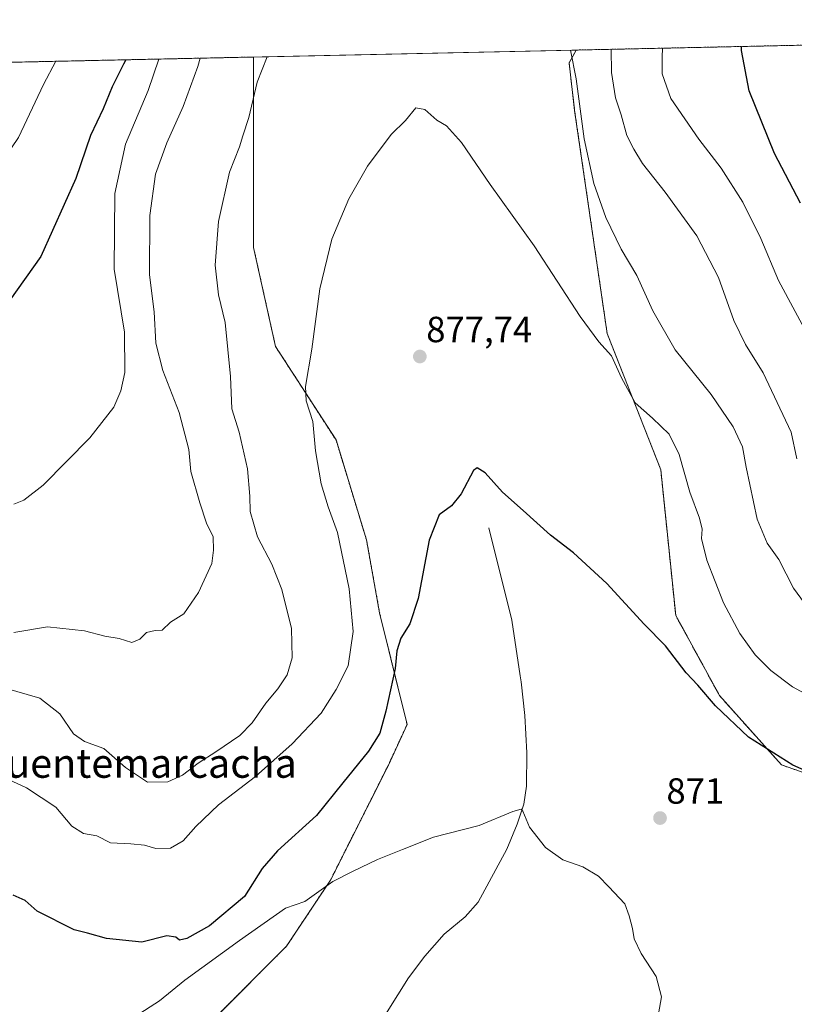
# Model space of a CAD drawing. Units: metres. Extents: x 649185 to 652514, y 4697644 to 4700026.
# Drawn here: x 651964 to 652177, y 4699755 to 4700026 of the extents above; entities that cross this region are included whole.
import ezdxf
from ezdxf.enums import TextEntityAlignment as Align

# ---------------------------------------------------------------- set-up
doc = ezdxf.new("R2010")
doc.units = ezdxf.units.M
doc.header["$MEASUREMENT"] = 0
doc.linetypes.add('TRAZOS', pattern=[0.75, 0.5, -0.25])
for name, color, linetype, lineweight in [('Arbolado forestal', 92, 'TRAZOS', 0), ('Arbolado forestal CxS', 92, 'Continuous', 0), ('Carátula', 7, 'Continuous', 5), ('Comarca CxS', 133, 'Continuous', 0), ('Comunidad Autónoma CxS', 142, 'Continuous', 0), ('Corriente natural lineal', 142, 'Continuous', 13), ('Cultivos herbáceos CxS', 92, 'Continuous', 0), ('Curva de nivel maestra', 36, 'Continuous', 30), ('Curva de nivel normal', 36, 'Continuous', 0), ('Municipio CxS', 142, 'Continuous', 0), ('Provincia CxS', 1, 'Continuous', 0), ('Punto de cota en terreno', 7, 'Continuous', 0), ('Rótulo de punto de cota en terreno', 19, 'Continuous', 0), ('Texto cartográfico', 19, 'Continuous', 0)]:
    doc.layers.add(name, color=color, linetype=linetype, lineweight=lineweight)
doc.styles.add('Arial', font='txt', dxfattribs={"height": 0.2})

# ---------------------------------------------------------------- blocks, each defined once
blk = doc.blocks.new('*U150')
at = {"layer": 'Cultivos herbáceos CxS', "color": 92, "linetype": 'Continuous', "lineweight": 0}
blk.add_polyline3d([(651955.49, 4699725.36, 864.76), (651966.08, 4699722.33, 864.76), (651991.81, 4699740.49, 866.41), (652017.53, 4699751.08, 867.31), (652037.21, 4699770.76, 868.61), (652049.31, 4699788.92, 870.11), (652065.23, 4699820.57, 872.92), (652070.38, 4699831.75, 873.41), (652062.82, 4699862.41, 876.28), (652059.21, 4699882.49, 876.65), (652050.83, 4699909.98, 878.07), (652034.18, 4699935.71, 881.54), (652028.13, 4699962.95, 882.48), (652028.13, 4700006.83, 885.28), (652028.13, 4700015.31, 885.89), (652116.93, 4700017.23, 885.5), (652114.96, 4700013.69, 884.69), (652116.47, 4700000.62, 883.97), (652125.43, 4699939.26, 880.35), (652140.18, 4699901.81, 878.63), (652144.28, 4699861.75, 876.72), (652156.32, 4699839.68, 876.68), (652173.38, 4699820.62, 874.81), (652193.44, 4699813.59, 874.79)], dxfattribs=at)
blk = doc.blocks.new('*U155')
at = {"layer": 'Arbolado forestal CxS', "color": 92, "linetype": 'Continuous', "lineweight": 0}
blk.add_polyline3d([(651819.2, 4700010.8, 889.23), (652028.13, 4700015.31, 885.89), (652028.13, 4700006.83, 885.28), (652028.13, 4699962.95, 882.48), (652034.18, 4699935.71, 881.54), (652050.83, 4699909.98, 878.07), (652059.21, 4699882.49, 876.65), (652062.82, 4699862.41, 876.28), (652070.38, 4699831.75, 873.41), (652065.23, 4699820.57, 872.92), (652049.31, 4699788.92, 870.11), (652049.31, 4699788.92, 870.11), (652037.21, 4699770.76, 868.61), (652017.53, 4699751.08, 867.31), (651991.81, 4699740.49, 866.41), (651966.08, 4699722.33, 864.76), (651955.49, 4699725.36, 864.76)], dxfattribs=at)
blk = doc.blocks.new('*U162')
at = {"layer": 'Curva de nivel normal', "color": 36, "linetype": 'Continuous', "lineweight": 0}
for points in [[(652182.76, 4699861.01, 885), (652176.69, 4699869.21, 885), (652172.66, 4699877.1, 885), (652169.43, 4699881.61, 885), (652166.74, 4699888.18, 885), (652163.7, 4699902.47, 885), (652162.65, 4699908.09, 885), (652160.11, 4699913.56, 885), (652154.06, 4699922.51, 885), (652144.13, 4699934.76, 885), (652137.99, 4699945.48, 885), (652133.55, 4699955.18, 885), (652129.31, 4699962.43, 885), (652125.09, 4699971.2, 885), (652121.78, 4699980.56, 885), (652119.06, 4699992.84, 885), (652116.9, 4700009.35, 885), (652115.36, 4700017.19, 885)], [(652031.92, 4700015.39, 885), (652029.17, 4700008.38, 885), (652026.87, 4699998.71, 885), (652025.19, 4699993.68, 885), (652024.25, 4699990.59, 885), (652021.55, 4699983.68, 885), (652018.48, 4699970.05, 885), (652017.57, 4699958.05, 885), (652018.45, 4699949.94, 885), (652020.3, 4699942.31, 885), (652021.83, 4699927.41, 885), (652022.2, 4699918.56, 885), (652024.17, 4699912.17, 885), (652026.51, 4699902.09, 885), (652027.1, 4699894.54, 885), (652027.17, 4699890.31, 885), (652029.23, 4699883.34, 885), (652033.14, 4699875.83, 885), (652035.93, 4699868.88, 885), (652038.57, 4699858.16, 885), (652038.77, 4699850.04, 885), (652037.43, 4699845.37, 885), (652034.86, 4699841.5, 885), (652031.55, 4699837.58, 885), (652027.8, 4699832.17, 885), (652024.33, 4699828.74, 885), (652017.8, 4699824.18, 885), (652012.88, 4699821.11, 885), (652008.58, 4699817.78, 885), (652004.51, 4699815.92, 885), (651998.93, 4699815.88, 885), (651992.93, 4699819.88, 885), (651986.93, 4699825.1, 885), (651981.6, 4699827.02, 885), (651978.58, 4699829.12, 885), (651974.8, 4699834.7, 885), (651969.3, 4699838.97, 885), (651959.52, 4699841.85, 885)]]:
    blk.add_polyline3d(points, dxfattribs=at)
blk = doc.blocks.new('*U177')
at = {"layer": 'Curva de nivel normal', "color": 36, "linetype": 'Continuous', "lineweight": 0}
for points in [[(652126.55, 4700017.44, 890), (652126.6, 4700011.05, 890), (652127.68, 4700004.13, 890), (652129.27, 4699999.39, 890), (652130.82, 4699993.7, 890), (652132.77, 4699989.94, 890), (652135.12, 4699986, 890), (652141.35, 4699978.16, 890), (652150.1, 4699966.11, 890), (652156.04, 4699954.7, 890), (652160.27, 4699942.85, 890), (652163.45, 4699936.24, 890), (652168.37, 4699928.48, 890), (652176.01, 4699912.1, 890), (652177.65, 4699904.76, 890)], [(651962.2, 4699856.99, 890), (651971.49, 4699858.63, 890), (651981.64, 4699857.53, 890), (651987.18, 4699855.98, 890), (651991.16, 4699855.34, 890), (651994.64, 4699854.3, 890), (651996.84, 4699855.19, 890), (651998.64, 4699857.04, 890), (652001.11, 4699857.58, 890), (652003, 4699857.67, 890), (652005.26, 4699859.88, 890), (652008.93, 4699862.18, 890), (652013.02, 4699868.04, 890), (652016.63, 4699876.04, 890), (652017.13, 4699879.7, 890), (652017.01, 4699883.34, 890), (652015.15, 4699887.14, 890), (652013.4, 4699892.67, 890), (652010.92, 4699901.34, 890), (652010.35, 4699907.37, 890), (652007.63, 4699917.51, 890), (652003.22, 4699929.09, 890), (652001.29, 4699936.58, 890), (652000.82, 4699945.23, 890), (651999.52, 4699955.42, 890), (651999.57, 4699971.71, 890), (652001.18, 4699983.05, 890), (652004.31, 4699991.7, 890), (652008.81, 4700001.67, 890), (652012.83, 4700012.7, 890), (652013.42, 4700014.99, 890)]]:
    blk.add_polyline3d(points, dxfattribs=at)
blk = doc.blocks.new('*U186')
at = {"layer": 'Curva de nivel normal', "color": 36, "linetype": 'Continuous', "lineweight": 0}
blk.add_polyline3d([(651973.71, 4700014.13, 905), (651970.36, 4700007.77, 905), (651963.47, 4699993.22, 905), (651957.38, 4699984.35, 905), (651953.53, 4699978, 905), (651950.38, 4699973.89, 905), (651945.83, 4699970, 905), (651942.79, 4699968.47, 905), (651939.47, 4699968.48, 905), (651934.46, 4699970.42, 905), (651926.58, 4699976.84, 905), (651915.95, 4699988.68, 905), (651906.52, 4699997.32, 905), (651896.62, 4700003.42, 905), (651890.3, 4700007.27, 905), (651881.82, 4700011.15, 905), (651880.25, 4700012.12, 905)], dxfattribs=at)
blk = doc.blocks.new('*U188')
at = {"layer": 'Curva de nivel normal', "color": 36, "linetype": 'Continuous', "lineweight": 0}
for points in [[(652140.63, 4700017.74, 895), (652140.54, 4700015.28, 895), (652140.59, 4700010.65, 895), (652142.98, 4700003.95, 895), (652150.66, 4699992.71, 895), (652156.82, 4699984.72, 895), (652162.75, 4699975.4, 895), (652167.69, 4699965.41, 895), (652172.56, 4699953.82, 895), (652181.71, 4699936.83, 895)], [(651962.17, 4699892.29, 895), (651964.93, 4699893.44, 895), (651970.22, 4699897.54, 895), (651983.13, 4699910.54, 895), (651989.65, 4699919, 895), (651991.6, 4699923.47, 895), (651992.7, 4699928.55, 895), (651992.64, 4699939.6, 895), (651989.77, 4699956.93, 895), (651989.94, 4699977.74, 895), (651992.94, 4699991.36, 895), (651999.11, 4700006.09, 895), (652002.11, 4700014.75, 895)]]:
    blk.add_polyline3d(points, dxfattribs=at)
blk = doc.blocks.new('*U192')
at = {"layer": 'Curva de nivel maestra', "color": 36, "linetype": 'Continuous', "lineweight": 30}
for points in [[(652178.65, 4699975.12, 900), (652171.43, 4699988.78, 900), (652164.54, 4700005.99, 900), (652162.35, 4700017.12, 900), (652162.4, 4700018.21, 900)], [(651992.96, 4700014.55, 900), (651992.4, 4700013.31, 900), (651989.24, 4700007.11, 900), (651986.72, 4700001.09, 900), (651983.29, 4699993.77, 900), (651979.28, 4699981.91, 900), (651969.65, 4699960.41, 900), (651961.12, 4699948.42, 900)]]:
    blk.add_polyline3d(points, dxfattribs=at)
blk = doc.blocks.new('5PATER')
at = {"layer": 'Carátula', "linetype": 'Continuous', "lineweight": 5}
h = blk.add_hatch(color=250, dxfattribs=at)
edge = h.paths.add_edge_path()
edge.add_ellipse((0, 0.01), major_axis=(-1.33, -1.34), ratio=0.999422, start_angle=0, end_angle=360)

msp = doc.modelspace()

# ---------------------------------------------------------------- linework, layer by layer
at = {"layer": 'Arbolado forestal', "color": 92, "linetype": 'TRAZOS', "lineweight": 0}
for points in [[(652116.93, 4700017.23, 885.5), (652400.5, 4700023.35, 904.82)], [(652116.93, 4700017.23, 885.5), (652114.96, 4700013.69, 884.69), (652116.47, 4700000.62, 883.97), (652125.43, 4699939.26, 880.35), (652140.17, 4699901.81, 878.63), (652144.28, 4699861.75, 876.72), (652156.32, 4699839.68, 876.68), (652173.38, 4699820.62, 874.81), (652193.44, 4699813.59, 874.79)], [(651819.2, 4700010.8, 889.23), (652028.13, 4700015.31, 885.89)], [(651955.49, 4699725.36, 864.76), (651966.08, 4699722.33, 864.76), (651991.81, 4699740.49, 866.41), (652017.53, 4699751.08, 867.31), (652037.21, 4699770.76, 868.61), (652049.31, 4699788.92, 870.11), (652065.23, 4699820.57, 872.92), (652070.38, 4699831.75, 873.41), (652062.82, 4699862.41, 876.28), (652059.21, 4699882.49, 876.65), (652050.83, 4699909.98, 878.07), (652034.18, 4699935.71, 881.54), (652028.13, 4699962.95, 882.48), (652028.13, 4700006.83, 885.28), (652028.13, 4700015.31, 885.89)]]:
    msp.add_polyline3d(points, dxfattribs=at)
at = {"layer": 'Arbolado forestal CxS', "color": 92, "linetype": 'Continuous', "lineweight": 0}
msp.add_polyline3d([(652193.44, 4699813.59, 874.79), (652173.38, 4699820.62, 874.81), (652156.32, 4699839.68, 876.68), (652144.28, 4699861.75, 876.72), (652140.18, 4699901.81, 878.63), (652125.43, 4699939.26, 880.35), (652116.47, 4700000.62, 883.97), (652114.96, 4700013.69, 884.69), (652116.93, 4700017.23, 885.5), (652116.93, 4700017.23, 885.5), (652400.5, 4700023.35, 904.82)], dxfattribs=at)
at = {"layer": 'Comarca CxS', "color": 133, "linetype": 'Continuous', "lineweight": 0}
for points in [[(651599.76, 4700006.06, 927.44), (652503.72, 4700025.58, 919.92), (652507.06, 4699872.86, 917.19), (652484.18, 4699846.61, 917.62), (652424.4, 4699778.01, 909.41), (652415.41, 4699767.7, 909.01), (652405.58, 4699756.41, 908.71), (652390.25, 4699736.8, 911.33), (652327.31, 4699656.27, 919.43), (652316.05, 4699641.86, 920.33), (652259.93, 4699583.56, 915.23), (652251.97, 4699575.28, 914.65), (652205.74, 4699524.34, 912.67), (652197.87, 4699516.72, 913.36), (652197.87, 4699516.72, 913.36), (652060.22, 4699383.33, 926.51), (652035.3, 4699296.19, 912.35), (652059.71, 4699116.69, 897.83), (652068.7, 4699050.6, 897.22), (652052.23, 4699041.46, 892.54), (652033.33, 4699030.97, 890.36), (652025.88, 4699026.84, 891.2)], [(651599.76, 4700006.06, 927.44), (652503.72, 4700025.58, 919.92), (652507.06, 4699872.86, 917.19), (652484.18, 4699846.61, 917.62), (652424.4, 4699778.01, 909.41), (652415.41, 4699767.7, 909.01), (652405.58, 4699756.41, 908.71), (652390.25, 4699736.8, 911.33), (652327.31, 4699656.27, 919.43), (652316.05, 4699641.86, 920.33), (652259.93, 4699583.56, 915.23), (652251.97, 4699575.28, 914.65), (652205.74, 4699524.34, 912.67), (652197.87, 4699516.72, 913.36), (652197.87, 4699516.72, 913.36), (652060.22, 4699383.33, 926.51), (652035.3, 4699296.19, 912.35), (652059.71, 4699116.69, 897.83), (652068.7, 4699050.6, 897.22), (652052.23, 4699041.46, 892.54), (652033.33, 4699030.97, 890.36), (652025.88, 4699026.83, 891.2)]]:
    msp.add_polyline3d(points, dxfattribs=at)
at = {"layer": 'Comunidad Autónoma CxS', "color": 142, "linetype": 'Continuous', "lineweight": 0}
msp.add_polyline3d([(651599.76, 4700006.06, 927.44), (652503.72, 4700025.58, 919.92), (652507.06, 4699872.86, 917.19), (652484.18, 4699846.61, 917.62), (652424.4, 4699778.01, 909.41), (652415.41, 4699767.7, 909.01), (652405.58, 4699756.41, 908.71), (652390.25, 4699736.8, 911.33), (652327.31, 4699656.27, 919.43), (652316.05, 4699641.86, 920.33), (652259.93, 4699583.56, 915.23), (652251.97, 4699575.28, 914.65), (652205.74, 4699524.34, 912.67), (652197.87, 4699516.72, 913.36), (652197.87, 4699516.72, 913.36), (652060.22, 4699383.33, 926.51), (652035.3, 4699296.19, 912.35), (652059.71, 4699116.69, 897.83), (652068.7, 4699050.6, 897.22), (652052.23, 4699041.46, 892.54), (652033.33, 4699030.97, 890.36), (652025.88, 4699026.84, 891.2)], dxfattribs=at)
msp.add_polyline3d([(651599.76, 4700006.06, 927.44), (652503.72, 4700025.58, 919.92), (652507.06, 4699872.86, 917.19), (652484.18, 4699846.61, 917.62), (652424.4, 4699778.01, 909.41), (652415.41, 4699767.7, 909.01), (652405.58, 4699756.41, 908.71), (652390.25, 4699736.8, 911.33), (652327.31, 4699656.27, 919.43), (652316.05, 4699641.86, 920.33), (652259.93, 4699583.56, 915.23), (652251.97, 4699575.28, 914.65), (652205.74, 4699524.34, 912.67), (652197.87, 4699516.72, 913.36), (652197.87, 4699516.72, 913.36), (652060.22, 4699383.33, 926.51), (652035.3, 4699296.19, 912.35), (652059.71, 4699116.69, 897.83), (652068.7, 4699050.6, 897.22), (652052.23, 4699041.46, 892.54), (652033.33, 4699030.97, 890.36), (652025.88, 4699026.84, 891.2)], dxfattribs=at)
at = {"layer": 'Corriente natural lineal', "color": 142, "linetype": 'Continuous', "lineweight": 13}
for points in [[(652092.9, 4699885.8, 874.35), (652099.24, 4699860.38, 872.97), (652101.52, 4699845.1, 871.99)], [(652101.74, 4699843.46, 871.9), (652102.76, 4699834.21, 871.28), (652103.29, 4699823.91, 870.71), (652103.25, 4699814.73, 870.33), (652102.54, 4699809.79, 870.07), (652100.71, 4699804.31, 869.77), (652097.8, 4699797.41, 869.41), (652089.91, 4699782.82, 869.08), (652086.32, 4699778.86, 868.86), (652080.59, 4699774.02, 868.67), (652075.26, 4699767.99, 868.31), (652070.74, 4699762, 868.02), (652064.91, 4699752.65, 867.68), (652060.31, 4699746.72, 867.4), (652055.44, 4699742.13, 867.15), (652052.65, 4699740.7, 867), (652028.82, 4699723.84, 865.44), (651994.12, 4699698.84, 863.87), (651974.9, 4699687.27, 863), (651968.85, 4699682.55, 862.42), (651960.53, 4699677.01, 861.57)], [(652101.52, 4699845.1, 871.99), (652101.74, 4699843.46, 871.9)]]:
    msp.add_polyline3d(points, dxfattribs=at)
at = {"layer": 'Cultivos herbáceos CxS', "color": 92, "linetype": 'Continuous', "lineweight": 0}
for points in [[(652028.13, 4700015.31, 885.89), (652116.93, 4700017.23, 885.5)], [(652116.93, 4700017.23, 885.5), (652114.96, 4700013.69, 884.69), (652116.47, 4700000.62, 883.97), (652125.43, 4699939.26, 880.35), (652140.17, 4699901.81, 878.63), (652144.28, 4699861.75, 876.72), (652156.32, 4699839.68, 876.68), (652173.38, 4699820.62, 874.81), (652193.44, 4699813.59, 874.79)], [(651955.49, 4699725.36, 864.76), (651966.08, 4699722.33, 864.76), (651991.81, 4699740.49, 866.41), (652017.53, 4699751.08, 867.31), (652037.21, 4699770.76, 868.61), (652049.31, 4699788.92, 870.11), (652065.23, 4699820.57, 872.92), (652070.38, 4699831.75, 873.41), (652062.82, 4699862.41, 876.28), (652059.21, 4699882.49, 876.65), (652050.83, 4699909.98, 878.07), (652034.18, 4699935.71, 881.54), (652028.13, 4699962.95, 882.48), (652028.13, 4700006.83, 885.28), (652028.13, 4700015.31, 885.89)]]:
    msp.add_polyline3d(points, dxfattribs=at)
at = {"layer": 'Curva de nivel maestra', "color": 36, "linetype": 'Continuous', "lineweight": 30}
msp.add_polyline3d([(652186.3, 4699816.24, 875), (652176.48, 4699820.54, 875), (652164.35, 4699828.26, 875), (652155.27, 4699836.82, 875), (652150.33, 4699842.56, 875), (652147.16, 4699845.97, 875), (652141.45, 4699853.35, 875), (652135.61, 4699859.3, 875), (652125.38, 4699870.5, 875), (652116.14, 4699878.92, 875), (652109.84, 4699883.82, 875), (652102.36, 4699890.6, 875), (652096.67, 4699895.65, 875), (652091.82, 4699900.95, 875), (652089.66, 4699902.33, 875), (652088.66, 4699901.61, 875), (652085.26, 4699895.14, 875), (652082.6, 4699891.88, 875), (652079.22, 4699889.35, 875), (652076.46, 4699882.42, 875), (652073.45, 4699866.37, 875), (652071.14, 4699859.37, 875), (652068.64, 4699855.45, 875), (652067.6, 4699852.03, 875), (652067.06, 4699847.12, 875), (652064.57, 4699835.37, 875), (652062.85, 4699829.37, 875), (652059.79, 4699824.37, 875), (652052.67, 4699815.7, 875), (652045.42, 4699806.7, 875), (652034.69, 4699797.02, 875), (652030.53, 4699792.16, 875), (652025.61, 4699784.38, 875), (652015.99, 4699776.37, 875), (652009.74, 4699772.82, 875), (652007.78, 4699772.38, 875), (652006.72, 4699773.23, 875), (652004.26, 4699773.56, 875), (651997.44, 4699771.88, 875), (651987.64, 4699772.87, 875), (651982.43, 4699774.36, 875), (651978.8, 4699775.24, 875), (651968.57, 4699780.35, 875), (651965.31, 4699783.36, 875), (651961.98, 4699784.74, 875)], dxfattribs=at)
at = {"layer": 'Curva de nivel normal', "color": 36, "linetype": 'Continuous', "lineweight": 0}
for points in [[(652185.25, 4699837.36, 880), (652176.44, 4699842.13, 880), (652170.48, 4699846.59, 880), (652166.16, 4699850.93, 880), (652161.94, 4699856.71, 880), (652157.44, 4699865.22, 880), (652152.89, 4699876.95, 880), (652151.42, 4699882.9, 880), (652151.53, 4699885.43, 880), (652150.83, 4699888.48, 880), (652148.15, 4699895.59, 880), (652145.25, 4699906.02, 880), (652142.44, 4699911.55, 880), (652137.86, 4699915.97, 880), (652133.14, 4699920.22, 880), (652129.4, 4699927.09, 880), (652126.63, 4699933.12, 880), (652123.12, 4699937.02, 880), (652118.01, 4699943.96, 880), (652105.38, 4699963.4, 880), (652093.28, 4699980.29, 880), (652085.39, 4699991.78, 880), (652081.23, 4699996.41, 880), (652078.6, 4699997.98, 880), (652075.26, 4700000.87, 880), (652072.77, 4700001.35, 880), (652069.92, 4699997.87, 880), (652065.96, 4699993.97, 880), (652059.47, 4699985.32, 880), (652054.32, 4699976.28, 880), (652049.68, 4699965.17, 880), (652046.39, 4699951.55, 880), (652044.19, 4699934.92, 880), (652042.44, 4699924.71, 880), (652042.64, 4699920.71, 880), (652044.45, 4699915.03, 880), (652045.18, 4699906.96, 880), (652046.74, 4699897.9, 880), (652048.67, 4699891.62, 880), (652051.21, 4699884.5, 880), (652054.44, 4699869, 880), (652055.53, 4699857.33, 880), (652054.21, 4699847.86, 880), (652050.86, 4699841.33, 880), (652046.72, 4699834.88, 880), (652038.72, 4699826.38, 880), (652028.7, 4699817.42, 880), (652018.5, 4699809.67, 880), (652012.24, 4699803.7, 880), (652008.81, 4699799.69, 880), (652005.26, 4699797.7, 880), (652001.22, 4699797.58, 880), (651998.1, 4699798.49, 880), (651994.34, 4699798.94, 880), (651988.79, 4699799.19, 880), (651985, 4699801.1, 880), (651981.31, 4699801.75, 880), (651978.16, 4699803.72, 880), (651973.72, 4699809.01, 880), (651965.68, 4699814.32, 880), (651950.57, 4699821.29, 880)], [(651995.6, 4699751.41, 870), (652002.26, 4699755.7, 870), (652009.26, 4699761.43, 870), (652024.26, 4699772.3, 870), (652036.93, 4699781.22, 870), (652042.26, 4699783.03, 870), (652049.93, 4699788.54, 870), (652055.52, 4699791.35, 870), (652062.28, 4699794.59, 870), (652069.11, 4699797.37, 870), (652077.63, 4699800.72, 870), (652090.19, 4699803.98, 870), (652099.49, 4699807.83, 870), (652101.77, 4699808.44, 870), (652102.24, 4699807.9, 870), (652104.03, 4699803.52, 870), (652108.45, 4699797.92, 870), (652113.21, 4699794.53, 870), (652118.7, 4699792.55, 870), (652123.04, 4699790.04, 870), (652125.93, 4699787.04, 870), (652130.32, 4699782.38, 870), (652131.48, 4699779.11, 870), (652132.36, 4699775.64, 870), (652132.84, 4699772.8, 870), (652134.8, 4699768.75, 870), (652138.88, 4699762.45, 870), (652140.35, 4699756.81, 870), (652139, 4699749.04, 870)]]:
    msp.add_polyline3d(points, dxfattribs=at)
at = {"layer": 'Municipio CxS', "color": 142, "linetype": 'Continuous', "lineweight": 0}
msp.add_polyline3d([(651599.76, 4700006.06, 927.44), (652503.72, 4700025.58, 919.92), (652507.06, 4699872.86, 917.19), (652484.18, 4699846.61, 917.62), (652424.4, 4699778.01, 909.41), (652415.41, 4699767.7, 909.01), (652405.58, 4699756.41, 908.71), (652390.25, 4699736.8, 911.33), (652327.31, 4699656.27, 919.43), (652316.05, 4699641.86, 920.33), (652259.93, 4699583.56, 915.23), (652251.97, 4699575.28, 914.65), (652205.74, 4699524.34, 912.67), (652197.87, 4699516.72, 913.36), (652197.87, 4699516.72, 913.36), (652060.22, 4699383.33, 926.51), (652035.3, 4699296.19, 912.35), (652059.71, 4699116.69, 897.83), (652068.7, 4699050.6, 897.22), (652052.23, 4699041.46, 892.54), (652033.33, 4699030.97, 890.36), (652025.88, 4699026.84, 891.2)], dxfattribs=at)
msp.add_polyline3d([(651599.76, 4700006.06, 927.44), (652503.72, 4700025.58, 919.92), (652507.06, 4699872.86, 917.19), (652484.18, 4699846.61, 917.62), (652424.4, 4699778.01, 909.41), (652415.41, 4699767.7, 909.01), (652405.58, 4699756.41, 908.71), (652390.25, 4699736.8, 911.33), (652327.31, 4699656.27, 919.43), (652316.05, 4699641.86, 920.33), (652259.93, 4699583.56, 915.23), (652251.97, 4699575.28, 914.65), (652205.74, 4699524.34, 912.67), (652197.87, 4699516.72, 913.36), (652197.87, 4699516.72, 913.36), (652060.22, 4699383.33, 926.51), (652035.3, 4699296.19, 912.35), (652059.71, 4699116.69, 897.83), (652068.7, 4699050.6, 897.22), (652052.23, 4699041.46, 892.54), (652033.33, 4699030.97, 890.36), (652025.88, 4699026.84, 891.2)], dxfattribs=at)
at = {"layer": 'Provincia CxS', "color": 1, "linetype": 'Continuous', "lineweight": 0}
msp.add_polyline3d([(651599.76, 4700006.06, 927.44), (652503.72, 4700025.58, 919.92), (652507.06, 4699872.86, 917.19), (652484.18, 4699846.61, 917.62), (652424.4, 4699778.01, 909.41), (652415.41, 4699767.7, 909.01), (652405.58, 4699756.41, 908.71), (652390.25, 4699736.8, 911.33), (652327.31, 4699656.27, 919.43), (652316.05, 4699641.86, 920.33), (652259.93, 4699583.56, 915.23), (652251.97, 4699575.28, 914.65), (652205.74, 4699524.34, 912.67), (652197.87, 4699516.72, 913.36), (652197.87, 4699516.72, 913.36), (652060.22, 4699383.33, 926.51), (652035.3, 4699296.19, 912.35), (652059.71, 4699116.69, 897.83), (652068.7, 4699050.6, 897.22), (652052.23, 4699041.46, 892.54), (652033.33, 4699030.97, 890.36), (652025.88, 4699026.84, 891.2)], dxfattribs=at)
msp.add_polyline3d([(651599.76, 4700006.06, 927.44), (652503.72, 4700025.58, 919.92), (652507.06, 4699872.86, 917.19), (652484.18, 4699846.61, 917.62), (652424.4, 4699778.01, 909.41), (652415.41, 4699767.7, 909.01), (652405.58, 4699756.41, 908.71), (652390.25, 4699736.8, 911.33), (652327.31, 4699656.27, 919.43), (652316.05, 4699641.86, 920.33), (652259.93, 4699583.56, 915.23), (652251.97, 4699575.28, 914.65), (652205.74, 4699524.34, 912.67), (652197.87, 4699516.72, 913.36), (652197.87, 4699516.72, 913.36), (652060.22, 4699383.33, 926.51), (652035.3, 4699296.19, 912.35), (652059.71, 4699116.69, 897.83), (652068.7, 4699050.6, 897.22), (652052.23, 4699041.46, 892.54), (652033.33, 4699030.97, 890.36), (652025.88, 4699026.84, 891.2)], dxfattribs=at)

# ---------------------------------------------------------------- block references
at = {"layer": 'Arbolado forestal CxS', "color": 92, "linetype": 'Continuous', "lineweight": 0}
msp.add_blockref('*U155', (0, 0), dxfattribs=at)
at = {"layer": 'Cultivos herbáceos CxS', "color": 92, "linetype": 'Continuous', "lineweight": 0}
msp.add_blockref('*U150', (0, 0), dxfattribs=at)
at = {"layer": 'Curva de nivel maestra', "color": 36, "linetype": 'Continuous', "lineweight": 30}
msp.add_blockref('*U192', (0, 0), dxfattribs=at)
at = {"layer": 'Curva de nivel normal', "color": 36, "linetype": 'Continuous', "lineweight": 0}
for name in ['*U186', '*U162', '*U177', '*U188']:
    msp.add_blockref(name, (0, 0), dxfattribs=at)
at = {"layer": 'Punto de cota en terreno', "linetype": 'Continuous', "lineweight": 0}
for p in [(652073.89, 4699932.93, 877.74), (652139.97, 4699805.99, 871)]:
    msp.add_blockref('5PATER', p, dxfattribs=at)

# ---------------------------------------------------------------- texts
at = {"layer": 'Rótulo de punto de cota en terreno', "color": 19, "linetype": 'Continuous', "lineweight": 0, "style": 'Arial'}
for s, p in [('877,74', (652075.65, 4699934.69)), ('871', (652141.73, 4699807.75))]:
    msp.add_text(s, height=7, dxfattribs=at).set_placement(p, align=Align.BOTTOM_LEFT)
at = {"layer": 'Texto cartográfico', "color": 19, "linetype": 'Continuous', "lineweight": 0, "style": 'Arial'}
msp.add_text('Fuentemarcacha', height=8, dxfattribs=at).set_placement((651997.05, 4699821.07), align=Align.MIDDLE_CENTER)

doc.saveas('drawing.dxf')
